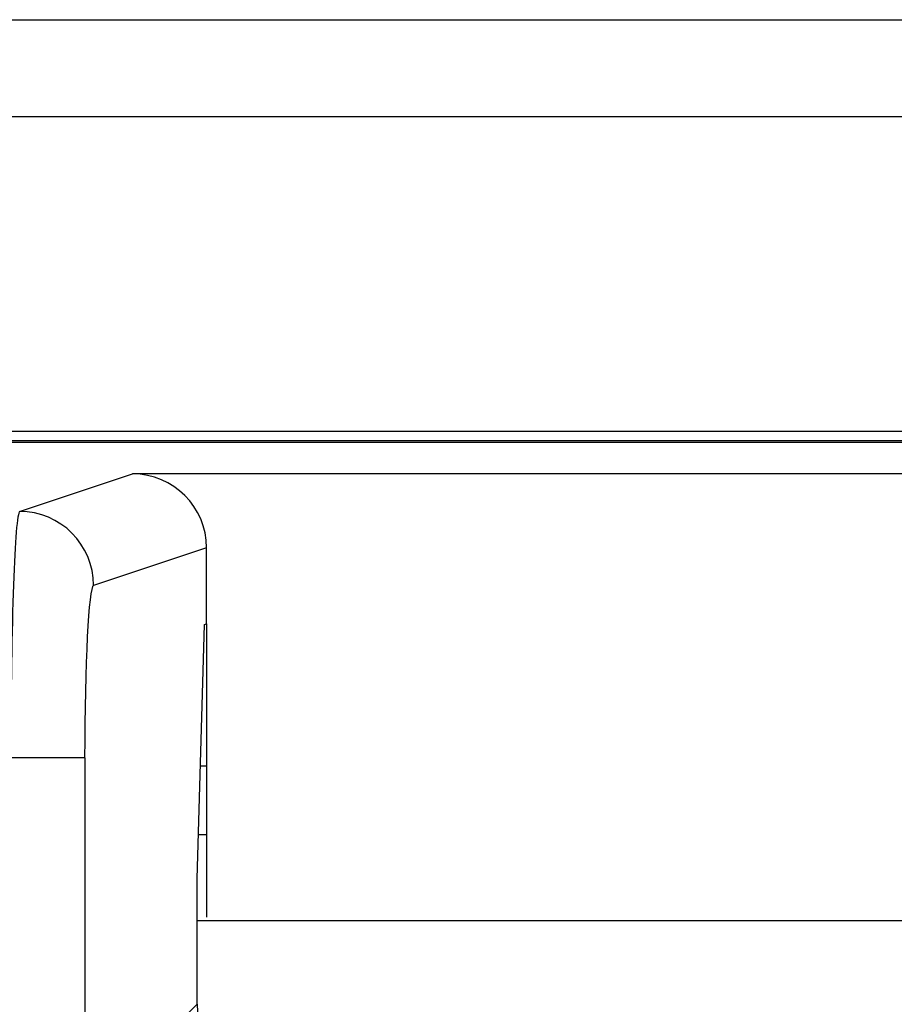
# Model space of a CAD drawing. Units: inches. Extents: x 0.5 to 8, y 0.3 to 10.7.
# Drawn here: x 2.3 to 2.5, y 5.8 to 6 of the extents above; entities that cross this region are included whole.
import ezdxf

# ---------------------------------------------------------------- set-up
doc = ezdxf.new("R2010")
doc.units = ezdxf.units.IN
doc.header["$MEASUREMENT"] = 0

msp = doc.modelspace()

# ---------------------------------------------------------------- linework, layer by layer
at = {"color": 7, "linetype": 'Continuous', "lineweight": 25}
for p, q in [((1.71017, 5.96042), (3.20585, 5.96042)), ((3.20585, 5.9473), (1.71017, 5.9473)), ((3.2216, 5.90471), (1.69443, 5.90471)), ((2.08247, 5.90353), (2.83248, 5.90353)), ((2.83219, 5.90324), (2.08276, 5.90324)), ((2.34887, 5.89392), (2.36414, 5.899)), ((2.55081, 5.899), (2.36414, 5.899)), ((2.37414, 5.88901), (2.35886, 5.88392)), ((2.37414, 5.87871), (2.37414, 5.88901)), ((2.37288, 5.84425), (2.37386, 5.87862)), ((2.37386, 5.87862), (2.37414, 5.87871)), ((2.37414, 5.87871), (2.37414, 5.83903)), ((2.35766, 5.86059), (2.34767, 5.86059)), ((2.35766, 5.86059), (2.35766, 5.81203)), ((2.37414, 5.85947), (2.37332, 5.85947)), ((2.37414, 5.8502), (2.37305, 5.8502)), ((2.37288, 5.82726), (2.37288, 5.84425)), ((2.54207, 5.83853), (2.37288, 5.83853)), ((2.35766, 5.81203), (2.37288, 5.82726))]:
    msp.add_line(p, q, dxfattribs=at)
msp.add_arc((2.34886, 5.88392), 0.01, 0.0264, 89.9038, dxfattribs=at)
for centre, major_axis, ratio, start_param, end_param in [((2.36413, 5.889), (0.0095, 0.00316), 0.998478, 5.962135, 7.532018), ((2.3489, 5.86059), (0, 0.03333), 0.036685, 0.017453, 1.570796), ((2.35888, 5.86059), (0, 0.02333), 0.052408, 0.017453, 1.570796), ((2.3829, 5.82729), (0.00709, 0.00709), 0.997265, 2.357564, 3.925621)]:
    msp.add_ellipse(centre, major_axis=major_axis, ratio=ratio, start_param=start_param, end_param=end_param, dxfattribs=at)

doc.saveas('drawing.dxf')
